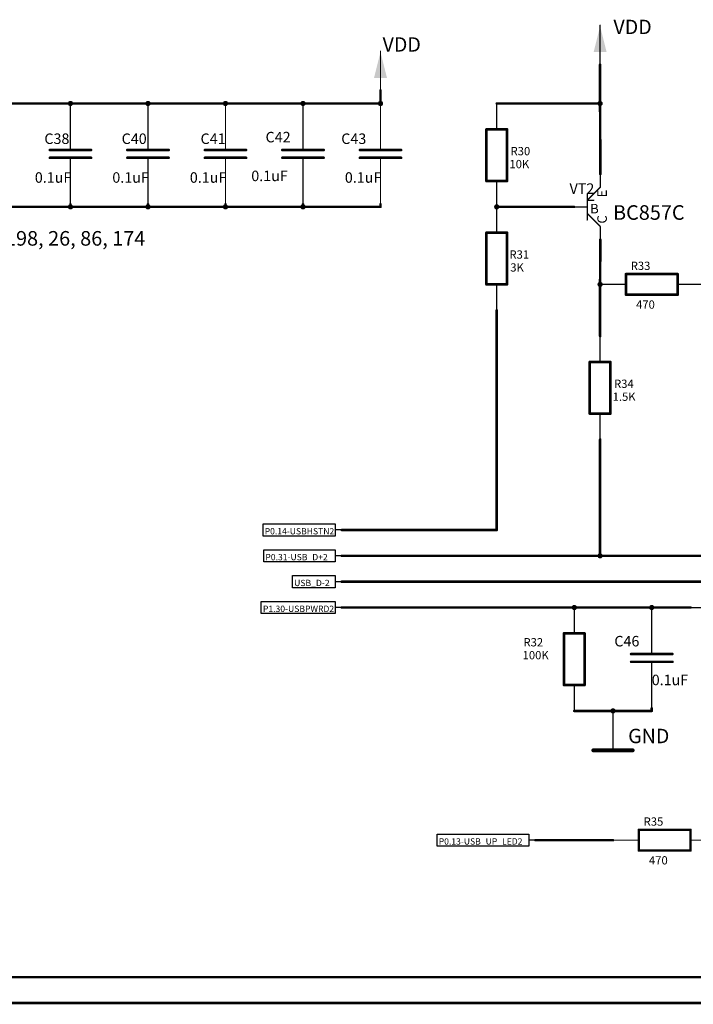
# Model space of a CAD drawing. Extents: x 0 to 46.8, y 0 to 33.1.
# Drawn here: x 16.7 to 21.9, y 0 to 7.5 of the extents above; entities that cross this region are included whole.
import ezdxf

# ---------------------------------------------------------------- set-up
doc = ezdxf.new("R2010")
doc.units = 0
doc.header["$MEASUREMENT"] = 0
doc.layers.add('SHEET1', color=2, linetype='Continuous')

# ---------------------------------------------------------------- blocks, each defined once
blk = doc.blocks.new('UNIT_DISC')
at = {"linetype": 'Continuous', "const_width": 0.5}
blk.add_lwpolyline([(0.25, 0, 1), (-0.25, 0, 1)], format="xyb", close=True, dxfattribs=at)
blk = doc.blocks.new('PORT_N208_L1_6037')
at = {"layer": 'SHEET1', "linetype": 'Continuous'}
for p, q in [((18.818, 3.2018), (18.818, 3.2942)), ((18.818, 3.2942), (19.1429, 3.2942)), ((19.1429, 3.2942), (19.1429, 3.2018)), ((19.1929, 3.248), (19.1429, 3.248)), ((19.1429, 3.2018), (18.818, 3.2018))]:
    blk.add_line(p, q, dxfattribs=at)
at = {"layer": 'SHEET1'}
blk.add_text('USB_D-2', height=0.048, dxfattribs=at).set_placement((18.8305, 3.2143))
blk = doc.blocks.new('PORT_N248_L1_6045')
at = {"layer": 'SHEET1', "linetype": 'Continuous'}
for p, q in [((18.5799, 3.005), (18.5799, 3.0974)), ((18.5799, 3.0974), (19.1429, 3.0974)), ((19.1429, 3.0974), (19.1429, 3.005)), ((19.1429, 3.005), (18.5799, 3.005)), ((19.1929, 3.0512), (19.1429, 3.0512))]:
    blk.add_line(p, q, dxfattribs=at)
at = {"layer": 'SHEET1'}
blk.add_text('P1.30-USBPWRD2', height=0.048, dxfattribs=at).set_placement((18.5923, 3.0174))
blk = doc.blocks.new('PORT_N281_L1_6053')
at = {"layer": 'SHEET1', "linetype": 'Continuous'}
for p, q in [((18.5986, 3.3987), (18.5986, 3.4911)), ((18.5986, 3.4911), (19.1429, 3.4911)), ((19.1429, 3.4911), (19.1429, 3.3987)), ((19.1429, 3.3987), (18.5986, 3.3987)), ((19.1929, 3.4449), (19.1429, 3.4449))]:
    blk.add_line(p, q, dxfattribs=at)
at = {"layer": 'SHEET1'}
blk.add_text('P0.31-USB_D+2', height=0.048, dxfattribs=at).set_placement((18.6111, 3.4111))
blk = doc.blocks.new('PORT_N284_L1_8683')
at = {"layer": 'SHEET1', "linetype": 'Continuous'}
for p, q in [((18.593, 3.5955), (18.593, 3.6879)), ((18.593, 3.6879), (19.1429, 3.6879)), ((19.1429, 3.6879), (19.1429, 3.5955)), ((19.1929, 3.6417), (19.1429, 3.6417)), ((19.1429, 3.5955), (18.593, 3.5955))]:
    blk.add_line(p, q, dxfattribs=at)
at = {"layer": 'SHEET1'}
blk.add_text('P0.14-USBHSTN2', height=0.048, dxfattribs=at).set_placement((18.6055, 3.608))
blk = doc.blocks.new('PWR29')
at = {"layer": 'SHEET1', "linetype": 'Continuous'}
for points, const_width in [([(21.2598, 1.9638), (21.2598, 2.2638)], 0.01), ([(21.1098, 1.9638), (21.4098, 1.9638)], 0.03), ([(21.1098, 1.9638), (21.4098, 1.9638)], 0.0118)]:
    blk.add_lwpolyline(points, dxfattribs=dict(at, const_width=const_width))
at = {"layer": 'SHEET1'}
for p, xscale, yscale, zscale in [((21.2598, 2.2638), 0.01, 0.01, 0.01), ((21.1098, 1.9638), 0.03, 0.03, 0.03), ((21.1098, 1.9638), 0.011811, 0.011811, 0.011811), ((21.2598, 1.9638), 0.01, 0.01, 0.01), ((21.4098, 1.9638), 0.03, 0.03, 0.03), ((21.4098, 1.9638), 0.011811, 0.011811, 0.011811)]:
    blk.add_blockref('UNIT_DISC', p, dxfattribs=dict(at, xscale=xscale, yscale=yscale, zscale=zscale))
blk.add_text('GND', height=0.1096, dxfattribs=at).set_placement((21.3751, 2.0182))
blk = doc.blocks.new('R36')
at = {"layer": 'SHEET1', "linetype": 'Continuous'}
for points, const_width in [([(22.0472, 3.1299), (22.0472, 2.9724)], 0.0197), ([(22.4409, 3.1299), (22.0472, 3.1299)], 0.0197), ([(22.4409, 2.9724), (22.4409, 3.1299)], 0.0197), ([(22.0472, 3.0512), (21.8504, 3.0512)], 0.01), ([(22.4409, 3.0512), (22.6378, 3.0512)], 0.01), ([(22.0472, 2.9724), (22.4409, 2.9724)], 0.0197)]:
    blk.add_lwpolyline(points, dxfattribs=dict(at, const_width=const_width))
at = {"layer": 'SHEET1'}
for p, xscale, yscale, zscale in [((22.0472, 3.1299), 0.019685, 0.019685, 0.019685), ((22.0472, 3.1299), 0.019685, 0.019685, 0.019685), ((22.4409, 3.1299), 0.019685, 0.019685, 0.019685), ((22.4409, 3.1299), 0.019685, 0.019685, 0.019685), ((21.8504, 3.0512), 0.01, 0.01, 0.01), ((22.0472, 3.0512), 0.01, 0.01, 0.01), ((22.4409, 3.0512), 0.01, 0.01, 0.01), ((22.6378, 3.0512), 0.01, 0.01, 0.01), ((22.0472, 2.9724), 0.019685, 0.019685, 0.019685), ((22.0472, 2.9724), 0.019685, 0.019685, 0.019685), ((22.4409, 2.9724), 0.019685, 0.019685, 0.019685), ((22.4409, 2.9724), 0.019685, 0.019685, 0.019685)]:
    blk.add_blockref('UNIT_DISC', p, dxfattribs=dict(at, xscale=xscale, yscale=yscale, zscale=zscale))
for s, p in [('R36', (22.0837, 3.1615)), ('10K', (22.1146, 2.8662))]:
    blk.add_text(s, height=0.06299, dxfattribs=at).set_placement(p)
blk = doc.blocks.new('C40')
at = {"layer": 'SHEET1', "linetype": 'Continuous'}
for points, const_width in [([(17.7165, 6.5354), (17.7165, 6.8898)], 0.01), ([(17.5591, 6.5354), (17.874, 6.5354)], 0.0197), ([(17.874, 6.4764), (17.5591, 6.4764)], 0.0197), ([(17.7165, 6.4764), (17.7165, 6.122)], 0.01)]:
    blk.add_lwpolyline(points, dxfattribs=dict(at, const_width=const_width))
at = {"layer": 'SHEET1'}
for p, xscale, yscale, zscale in [((17.7165, 6.8898), 0.01, 0.01, 0.01), ((17.5591, 6.5354), 0.019685, 0.019685, 0.019685), ((17.7165, 6.5354), 0.01, 0.01, 0.01), ((17.874, 6.5354), 0.019685, 0.019685, 0.019685), ((17.5591, 6.4764), 0.019685, 0.019685, 0.019685), ((17.7165, 6.4764), 0.01, 0.01, 0.01), ((17.874, 6.4764), 0.019685, 0.019685, 0.019685), ((17.7165, 6.122), 0.01, 0.01, 0.01)]:
    blk.add_blockref('UNIT_DISC', p, dxfattribs=dict(at, xscale=xscale, yscale=yscale, zscale=zscale))
for s, p in [('C40', (17.5159, 6.5813)), ('0.1uF', (17.4449, 6.286))]:
    blk.add_text(s, height=0.08, dxfattribs=at).set_placement(p)
blk = doc.blocks.new('C42')
at = {"layer": 'SHEET1', "linetype": 'Continuous'}
for points, const_width in [([(18.8976, 6.5354), (18.8976, 6.8898)], 0.01), ([(18.7402, 6.5354), (19.0551, 6.5354)], 0.0197), ([(19.0551, 6.4764), (18.7402, 6.4764)], 0.0197), ([(18.8976, 6.4764), (18.8976, 6.122)], 0.01)]:
    blk.add_lwpolyline(points, dxfattribs=dict(at, const_width=const_width))
at = {"layer": 'SHEET1'}
for p, xscale, yscale, zscale in [((18.8976, 6.8898), 0.01, 0.01, 0.01), ((18.7402, 6.5354), 0.019685, 0.019685, 0.019685), ((18.8976, 6.5354), 0.01, 0.01, 0.01), ((19.0551, 6.5354), 0.019685, 0.019685, 0.019685), ((18.7402, 6.4764), 0.019685, 0.019685, 0.019685), ((18.8976, 6.4764), 0.01, 0.01, 0.01), ((19.0551, 6.4764), 0.019685, 0.019685, 0.019685), ((18.8976, 6.122), 0.01, 0.01, 0.01)]:
    blk.add_blockref('UNIT_DISC', p, dxfattribs=dict(at, xscale=xscale, yscale=yscale, zscale=zscale))
for s, p in [('C42', (18.6124, 6.5936)), ('0.1uF', (18.5037, 6.2983))]:
    blk.add_text(s, height=0.08, dxfattribs=at).set_placement(p)
blk = doc.blocks.new('POLY_S3_L1_10011')
at = {"layer": 'SHEET1'}
blk.add_solid([(19.439, 7.085), (19.5374, 7.085), (19.4882, 7.2819)], dxfattribs=at)
blk = doc.blocks.new('VDD19')
at = {"layer": 'SHEET1', "linetype": 'Continuous', "const_width": 0.01}
blk.add_lwpolyline([(19.4882, 7.2882), (19.4882, 6.9882)], dxfattribs=at)
blk.add_blockref('POLY_S3_L1_10011', (0, 0))
at = {"layer": 'SHEET1', "xscale": 0.01, "yscale": 0.01, "zscale": 0.01}
for p in [(19.4882, 7.2882), (19.4882, 6.9882)]:
    blk.add_blockref('UNIT_DISC', p, dxfattribs=at)
at = {"layer": 'SHEET1'}
blk.add_text('VDD', height=0.1096, dxfattribs=at).set_placement((19.5041, 7.2844))
blk = doc.blocks.new('R32')
at = {"layer": 'SHEET1', "linetype": 'Continuous'}
for points, const_width in [([(20.9646, 2.8543), (20.9646, 3.0512)], 0.01), ([(21.0433, 2.8543), (20.8858, 2.8543)], 0.0197), ([(20.8858, 2.8543), (20.8858, 2.4606)], 0.0197), ([(21.0433, 2.4606), (21.0433, 2.8543)], 0.0197), ([(20.8858, 2.4606), (21.0433, 2.4606)], 0.0197), ([(20.9646, 2.4606), (20.9646, 2.2638)], 0.01)]:
    blk.add_lwpolyline(points, dxfattribs=dict(at, const_width=const_width))
at = {"layer": 'SHEET1'}
for p, xscale, yscale, zscale in [((20.9646, 3.0512), 0.01, 0.01, 0.01), ((20.8858, 2.8543), 0.019685, 0.019685, 0.019685), ((20.8858, 2.8543), 0.019685, 0.019685, 0.019685), ((20.9646, 2.8543), 0.01, 0.01, 0.01), ((21.0433, 2.8543), 0.019685, 0.019685, 0.019685), ((21.0433, 2.8543), 0.019685, 0.019685, 0.019685), ((20.8858, 2.4606), 0.019685, 0.019685, 0.019685), ((20.8858, 2.4606), 0.019685, 0.019685, 0.019685), ((20.9646, 2.4606), 0.01, 0.01, 0.01), ((21.0433, 2.4606), 0.019685, 0.019685, 0.019685), ((21.0433, 2.4606), 0.019685, 0.019685, 0.019685), ((20.9646, 2.2638), 0.01, 0.01, 0.01)]:
    blk.add_blockref('UNIT_DISC', p, dxfattribs=dict(at, xscale=xscale, yscale=yscale, zscale=zscale))
for s, p in [('R32', (20.5774, 2.7552)), ('100K', (20.571, 2.6568))]:
    blk.add_text(s, height=0.06299, dxfattribs=at).set_placement(p)
blk = doc.blocks.new('R34')
at = {"layer": 'SHEET1', "linetype": 'Continuous'}
for points, const_width in [([(21.1614, 4.9213), (21.1614, 5.1181)], 0.01), ([(21.2402, 4.9213), (21.0827, 4.9213)], 0.0197), ([(21.0827, 4.9213), (21.0827, 4.5276)], 0.0197), ([(21.2402, 4.5276), (21.2402, 4.9213)], 0.0197), ([(21.0827, 4.5276), (21.2402, 4.5276)], 0.0197), ([(21.1614, 4.5276), (21.1614, 4.3307)], 0.01)]:
    blk.add_lwpolyline(points, dxfattribs=dict(at, const_width=const_width))
at = {"layer": 'SHEET1'}
for p, xscale, yscale, zscale in [((21.1614, 5.1181), 0.01, 0.01, 0.01), ((21.0827, 4.9213), 0.019685, 0.019685, 0.019685), ((21.0827, 4.9213), 0.019685, 0.019685, 0.019685), ((21.1614, 4.9213), 0.01, 0.01, 0.01), ((21.2402, 4.9213), 0.019685, 0.019685, 0.019685), ((21.2402, 4.9213), 0.019685, 0.019685, 0.019685), ((21.0827, 4.5276), 0.019685, 0.019685, 0.019685), ((21.0827, 4.5276), 0.019685, 0.019685, 0.019685), ((21.1614, 4.5276), 0.01, 0.01, 0.01), ((21.2402, 4.5276), 0.019685, 0.019685, 0.019685), ((21.2402, 4.5276), 0.019685, 0.019685, 0.019685), ((21.1614, 4.3307), 0.01, 0.01, 0.01)]:
    blk.add_blockref('UNIT_DISC', p, dxfattribs=dict(at, xscale=xscale, yscale=yscale, zscale=zscale))
for s, p in [('R34', (21.2678, 4.7237)), ('1.5K', (21.2569, 4.6253))]:
    blk.add_text(s, height=0.06299, dxfattribs=at).set_placement(p)
blk = doc.blocks.new('POLY_S3_L1_10085')
at = {"layer": 'SHEET1'}
blk.add_solid([(21.1122, 7.2819), (21.2106, 7.2819), (21.1614, 7.4787)], dxfattribs=at)
blk = doc.blocks.new('VDD22')
at = {"layer": 'SHEET1', "linetype": 'Continuous', "const_width": 0.01}
blk.add_lwpolyline([(21.1614, 7.485), (21.1614, 7.185)], dxfattribs=at)
blk.add_blockref('POLY_S3_L1_10085', (0, 0))
at = {"layer": 'SHEET1', "xscale": 0.01, "yscale": 0.01, "zscale": 0.01}
for p in [(21.1614, 7.485), (21.1614, 7.185)]:
    blk.add_blockref('UNIT_DISC', p, dxfattribs=at)
at = {"layer": 'SHEET1'}
blk.add_text('VDD', height=0.1096, dxfattribs=at).set_placement((21.2631, 7.4182))
blk = doc.blocks.new('VT2')
at = {"layer": 'SHEET1', "linetype": 'Continuous', "const_width": 0.01}
for points in [[(21.163, 6.2524), (21.163, 6.3524)], [(21.063, 6.1524), (21.163, 6.2524)], [(21.063, 6.0024), (21.063, 6.2024)], [(21.113, 6.1524), (21.063, 6.1524)], [(21.063, 6.1024), (20.963, 6.1024)], [(21.063, 6.0524), (21.163, 5.9524)], [(21.163, 5.9524), (21.163, 5.8524)]]:
    blk.add_lwpolyline(points, dxfattribs=at)
at = {"layer": 'SHEET1', "xscale": 0.01, "yscale": 0.01, "zscale": 0.01}
for p in [(21.163, 6.3524), (21.163, 6.2524), (21.163, 6.2524), (21.063, 6.2024), (21.063, 6.1524), (21.063, 6.1524), (21.113, 6.1524), (20.963, 6.1024), (21.063, 6.1024), (21.063, 6.0524), (21.063, 6.0024), (21.163, 5.9524), (21.163, 5.9524), (21.163, 5.8524)]:
    blk.add_blockref('UNIT_DISC', p, dxfattribs=at)
at = {"layer": 'SHEET1'}
for s, height, p in [('VT2', 0.08, (20.9286, 6.2015)), ('B', 0.0728, (21.0856, 6.0526)), ('BC857C', 0.11111, (21.2598, 6.0039))]:
    blk.add_text(s, height=height, dxfattribs=at).set_placement(p)
for s, p in [('E', (21.2128, 6.1745)), ('C', (21.2128, 5.975))]:
    blk.add_text(s, height=0.0728, rotation=90, dxfattribs=at).set_placement(p)
blk = doc.blocks.new('R31')
at = {"layer": 'SHEET1', "linetype": 'Continuous'}
for points, const_width in [([(20.374, 5.9055), (20.374, 6.1024)], 0.01), ([(20.4528, 5.9055), (20.2953, 5.9055)], 0.0197), ([(20.2953, 5.9055), (20.2953, 5.5118)], 0.0197), ([(20.4528, 5.5118), (20.4528, 5.9055)], 0.0197), ([(20.2953, 5.5118), (20.4528, 5.5118)], 0.0197), ([(20.374, 5.5118), (20.374, 5.315)], 0.01)]:
    blk.add_lwpolyline(points, dxfattribs=dict(at, const_width=const_width))
at = {"layer": 'SHEET1'}
for p, xscale, yscale, zscale in [((20.374, 6.1024), 0.01, 0.01, 0.01), ((20.2953, 5.9055), 0.019685, 0.019685, 0.019685), ((20.2953, 5.9055), 0.019685, 0.019685, 0.019685), ((20.374, 5.9055), 0.01, 0.01, 0.01), ((20.4528, 5.9055), 0.019685, 0.019685, 0.019685), ((20.4528, 5.9055), 0.019685, 0.019685, 0.019685), ((20.2953, 5.5118), 0.019685, 0.019685, 0.019685), ((20.2953, 5.5118), 0.019685, 0.019685, 0.019685), ((20.374, 5.5118), 0.01, 0.01, 0.01), ((20.4528, 5.5118), 0.019685, 0.019685, 0.019685), ((20.4528, 5.5118), 0.019685, 0.019685, 0.019685), ((20.374, 5.315), 0.01, 0.01, 0.01)]:
    blk.add_blockref('UNIT_DISC', p, dxfattribs=dict(at, xscale=xscale, yscale=yscale, zscale=zscale))
for s, p in [('R31', (20.4705, 5.708)), ('3K', (20.4768, 5.6095))]:
    blk.add_text(s, height=0.06299, dxfattribs=at).set_placement(p)
blk = doc.blocks.new('R33')
at = {"layer": 'SHEET1', "linetype": 'Continuous'}
for points, const_width in [([(21.3583, 5.5906), (21.3583, 5.4331)], 0.0197), ([(21.752, 5.5906), (21.3583, 5.5906)], 0.0197), ([(21.752, 5.4331), (21.752, 5.5906)], 0.0197), ([(21.3583, 5.5118), (21.1614, 5.5118)], 0.01), ([(21.752, 5.5118), (21.9488, 5.5118)], 0.01), ([(21.3583, 5.4331), (21.752, 5.4331)], 0.0197)]:
    blk.add_lwpolyline(points, dxfattribs=dict(at, const_width=const_width))
at = {"layer": 'SHEET1'}
for p, xscale, yscale, zscale in [((21.3583, 5.5906), 0.019685, 0.019685, 0.019685), ((21.3583, 5.5906), 0.019685, 0.019685, 0.019685), ((21.752, 5.5906), 0.019685, 0.019685, 0.019685), ((21.752, 5.5906), 0.019685, 0.019685, 0.019685), ((21.1614, 5.5118), 0.01, 0.01, 0.01), ((21.3583, 5.5118), 0.01, 0.01, 0.01), ((21.752, 5.5118), 0.01, 0.01, 0.01), ((21.9488, 5.5118), 0.01, 0.01, 0.01), ((21.3583, 5.4331), 0.019685, 0.019685, 0.019685), ((21.3583, 5.4331), 0.019685, 0.019685, 0.019685), ((21.752, 5.4331), 0.019685, 0.019685, 0.019685), ((21.752, 5.4331), 0.019685, 0.019685, 0.019685)]:
    blk.add_blockref('UNIT_DISC', p, dxfattribs=dict(at, xscale=xscale, yscale=yscale, zscale=zscale))
for s, p in [('R33', (21.3947, 5.6221)), ('470', (21.4353, 5.3269))]:
    blk.add_text(s, height=0.06299, dxfattribs=at).set_placement(p)
blk = doc.blocks.new('C43')
at = {"layer": 'SHEET1', "linetype": 'Continuous'}
for points, const_width in [([(19.4882, 6.5354), (19.4882, 6.8898)], 0.01), ([(19.3307, 6.5354), (19.6457, 6.5354)], 0.0197), ([(19.6457, 6.4764), (19.3307, 6.4764)], 0.0197), ([(19.4882, 6.4764), (19.4882, 6.122)], 0.01)]:
    blk.add_lwpolyline(points, dxfattribs=dict(at, const_width=const_width))
at = {"layer": 'SHEET1'}
for p, xscale, yscale, zscale in [((19.4882, 6.8898), 0.01, 0.01, 0.01), ((19.3307, 6.5354), 0.019685, 0.019685, 0.019685), ((19.4882, 6.5354), 0.01, 0.01, 0.01), ((19.6457, 6.5354), 0.019685, 0.019685, 0.019685), ((19.3307, 6.4764), 0.019685, 0.019685, 0.019685), ((19.4882, 6.4764), 0.01, 0.01, 0.01), ((19.6457, 6.4764), 0.019685, 0.019685, 0.019685), ((19.4882, 6.122), 0.01, 0.01, 0.01)]:
    blk.add_blockref('UNIT_DISC', p, dxfattribs=dict(at, xscale=xscale, yscale=yscale, zscale=zscale))
for s, p in [('C43', (19.1891, 6.5813)), ('0.1uF', (19.2165, 6.286))]:
    blk.add_text(s, height=0.08, dxfattribs=at).set_placement(p)
blk = doc.blocks.new('C41')
at = {"layer": 'SHEET1', "linetype": 'Continuous'}
for points, const_width in [([(18.3071, 6.5354), (18.3071, 6.8898)], 0.01), ([(18.1496, 6.5354), (18.4646, 6.5354)], 0.0197), ([(18.4646, 6.4764), (18.1496, 6.4764)], 0.0197), ([(18.3071, 6.4764), (18.3071, 6.122)], 0.01)]:
    blk.add_lwpolyline(points, dxfattribs=dict(at, const_width=const_width))
at = {"layer": 'SHEET1'}
for p, xscale, yscale, zscale in [((18.3071, 6.8898), 0.01, 0.01, 0.01), ((18.1496, 6.5354), 0.019685, 0.019685, 0.019685), ((18.3071, 6.5354), 0.01, 0.01, 0.01), ((18.4646, 6.5354), 0.019685, 0.019685, 0.019685), ((18.1496, 6.4764), 0.019685, 0.019685, 0.019685), ((18.3071, 6.4764), 0.01, 0.01, 0.01), ((18.4646, 6.4764), 0.019685, 0.019685, 0.019685), ((18.3071, 6.122), 0.01, 0.01, 0.01)]:
    blk.add_blockref('UNIT_DISC', p, dxfattribs=dict(at, xscale=xscale, yscale=yscale, zscale=zscale))
for s, p in [('C41', (18.1171, 6.5813)), ('0.1uF', (18.0354, 6.286))]:
    blk.add_text(s, height=0.08, dxfattribs=at).set_placement(p)
blk = doc.blocks.new('C38')
at = {"layer": 'SHEET1', "linetype": 'Continuous'}
for points, const_width in [([(17.126, 6.5354), (17.126, 6.8898)], 0.01), ([(16.9685, 6.5354), (17.2835, 6.5354)], 0.0197), ([(17.2835, 6.4764), (16.9685, 6.4764)], 0.0197), ([(17.126, 6.4764), (17.126, 6.122)], 0.01)]:
    blk.add_lwpolyline(points, dxfattribs=dict(at, const_width=const_width))
at = {"layer": 'SHEET1'}
for p, xscale, yscale, zscale in [((17.126, 6.8898), 0.01, 0.01, 0.01), ((16.9685, 6.5354), 0.019685, 0.019685, 0.019685), ((17.126, 6.5354), 0.01, 0.01, 0.01), ((17.2835, 6.5354), 0.019685, 0.019685, 0.019685), ((16.9685, 6.4764), 0.019685, 0.019685, 0.019685), ((17.126, 6.4764), 0.01, 0.01, 0.01), ((17.2835, 6.4764), 0.019685, 0.019685, 0.019685), ((17.126, 6.122), 0.01, 0.01, 0.01)]:
    blk.add_blockref('UNIT_DISC', p, dxfattribs=dict(at, xscale=xscale, yscale=yscale, zscale=zscale))
for s, p in [('C38', (16.9271, 6.5813)), ('0.1uF', (16.8543, 6.286))]:
    blk.add_text(s, height=0.08, dxfattribs=at).set_placement(p)
blk = doc.blocks.new('C46')
at = {"layer": 'SHEET1', "linetype": 'Continuous'}
for points, const_width in [([(21.5551, 2.6969), (21.5551, 3.0512)], 0.01), ([(21.3976, 2.6969), (21.7126, 2.6969)], 0.0197), ([(21.7126, 2.6378), (21.3976, 2.6378)], 0.0197), ([(21.5551, 2.6378), (21.5551, 2.2835)], 0.01)]:
    blk.add_lwpolyline(points, dxfattribs=dict(at, const_width=const_width))
at = {"layer": 'SHEET1'}
for p, xscale, yscale, zscale in [((21.5551, 3.0512), 0.01, 0.01, 0.01), ((21.3976, 2.6969), 0.019685, 0.019685, 0.019685), ((21.5551, 2.6969), 0.01, 0.01, 0.01), ((21.7126, 2.6969), 0.019685, 0.019685, 0.019685), ((21.3976, 2.6378), 0.019685, 0.019685, 0.019685), ((21.5551, 2.6378), 0.01, 0.01, 0.01), ((21.7126, 2.6378), 0.019685, 0.019685, 0.019685), ((21.5551, 2.2835), 0.01, 0.01, 0.01)]:
    blk.add_blockref('UNIT_DISC', p, dxfattribs=dict(at, xscale=xscale, yscale=yscale, zscale=zscale))
for s, p in [('C46', (21.2699, 2.755)), ('0.1uF', (21.5549, 2.4597))]:
    blk.add_text(s, height=0.08, dxfattribs=at).set_placement(p)
blk = doc.blocks.new('R35')
at = {"layer": 'SHEET1', "linetype": 'Continuous'}
for points, const_width in [([(21.4567, 1.3583), (21.4567, 1.2008)], 0.0197), ([(21.8504, 1.3583), (21.4567, 1.3583)], 0.0197), ([(21.8504, 1.2008), (21.8504, 1.3583)], 0.0197), ([(21.4567, 1.2795), (21.2598, 1.2795)], 0.01), ([(21.8504, 1.2795), (22.0472, 1.2795)], 0.01), ([(21.4567, 1.2008), (21.8504, 1.2008)], 0.0197)]:
    blk.add_lwpolyline(points, dxfattribs=dict(at, const_width=const_width))
at = {"layer": 'SHEET1'}
for p, xscale, yscale, zscale in [((21.4567, 1.3583), 0.019685, 0.019685, 0.019685), ((21.4567, 1.3583), 0.019685, 0.019685, 0.019685), ((21.8504, 1.3583), 0.019685, 0.019685, 0.019685), ((21.8504, 1.3583), 0.019685, 0.019685, 0.019685), ((21.2598, 1.2795), 0.01, 0.01, 0.01), ((21.4567, 1.2795), 0.01, 0.01, 0.01), ((21.8504, 1.2795), 0.01, 0.01, 0.01), ((22.0472, 1.2795), 0.01, 0.01, 0.01), ((21.4567, 1.2008), 0.019685, 0.019685, 0.019685), ((21.4567, 1.2008), 0.019685, 0.019685, 0.019685), ((21.8504, 1.2008), 0.019685, 0.019685, 0.019685), ((21.8504, 1.2008), 0.019685, 0.019685, 0.019685)]:
    blk.add_blockref('UNIT_DISC', p, dxfattribs=dict(at, xscale=xscale, yscale=yscale, zscale=zscale))
for s, p in [('R35', (21.4931, 1.3898)), ('470', (21.5337, 1.0946))]:
    blk.add_text(s, height=0.06299, dxfattribs=at).set_placement(p)
blk = doc.blocks.new('R30')
at = {"layer": 'SHEET1', "linetype": 'Continuous'}
for points, const_width in [([(20.374, 6.6929), (20.374, 6.8898)], 0.01), ([(20.4528, 6.6929), (20.2953, 6.6929)], 0.0197), ([(20.2953, 6.6929), (20.2953, 6.2992)], 0.0197), ([(20.4528, 6.2992), (20.4528, 6.6929)], 0.0197), ([(20.2953, 6.2992), (20.4528, 6.2992)], 0.0197), ([(20.374, 6.2992), (20.374, 6.1024)], 0.01)]:
    blk.add_lwpolyline(points, dxfattribs=dict(at, const_width=const_width))
at = {"layer": 'SHEET1'}
for p, xscale, yscale, zscale in [((20.374, 6.8898), 0.01, 0.01, 0.01), ((20.2953, 6.6929), 0.019685, 0.019685, 0.019685), ((20.2953, 6.6929), 0.019685, 0.019685, 0.019685), ((20.374, 6.6929), 0.01, 0.01, 0.01), ((20.4528, 6.6929), 0.019685, 0.019685, 0.019685), ((20.4528, 6.6929), 0.019685, 0.019685, 0.019685), ((20.2953, 6.2992), 0.019685, 0.019685, 0.019685), ((20.2953, 6.2992), 0.019685, 0.019685, 0.019685), ((20.374, 6.2992), 0.01, 0.01, 0.01), ((20.4528, 6.2992), 0.019685, 0.019685, 0.019685), ((20.4528, 6.2992), 0.019685, 0.019685, 0.019685), ((20.374, 6.1024), 0.01, 0.01, 0.01)]:
    blk.add_blockref('UNIT_DISC', p, dxfattribs=dict(at, xscale=xscale, yscale=yscale, zscale=zscale))
for s, p in [('R30', (20.4789, 6.4954)), ('10K', (20.4705, 6.3969))]:
    blk.add_text(s, height=0.06299, dxfattribs=at).set_placement(p)
blk = doc.blocks.new('PORT_N283_L1_13352')
at = {"layer": 'SHEET1', "linetype": 'Continuous'}
for p, q in [((19.9194, 1.2333), (19.9194, 1.3257)), ((19.9194, 1.3257), (20.6193, 1.3257)), ((20.6193, 1.3257), (20.6193, 1.2333)), ((20.6693, 1.2795), (20.6193, 1.2795)), ((20.6193, 1.2333), (19.9194, 1.2333))]:
    blk.add_line(p, q, dxfattribs=at)
at = {"layer": 'SHEET1'}
blk.add_text('P0.13-USB_UP_LED2', height=0.048, dxfattribs=at).set_placement((19.9318, 1.2458))

msp = doc.modelspace()

# ---------------------------------------------------------------- linework, layer by layer
at = {"linetype": 'Continuous', "const_width": 0.0197}
for points in [[(0.8268, 0.2362), (46.5748, 0.2362)], [(46.7717, 0.0394), (0.0394, 0.0394)]]:
    msp.add_lwpolyline(points, dxfattribs=at)
at = {"layer": 'SHEET1', "linetype": 'Continuous', "const_width": 0.0197}
for points in [[(21.1614, 6.8898), (21.1614, 7.185)], [(19.4882, 6.9882), (19.4882, 6.8898)], [(17.126, 6.8898), (16.5354, 6.8898)], [(17.7165, 6.8898), (17.126, 6.8898)], [(18.3071, 6.8898), (17.7165, 6.8898)], [(18.8976, 6.8898), (18.3071, 6.8898)], [(19.4882, 6.8898), (18.8976, 6.8898)], [(20.374, 6.8898), (21.1614, 6.8898)], [(21.163, 6.3524), (21.1614, 6.8898)], [(17.126, 6.1024), (16.5354, 6.1024)], [(17.126, 6.122), (17.126, 6.1024)], [(17.7165, 6.1024), (17.126, 6.1024)], [(17.7165, 6.122), (17.7165, 6.1024)], [(18.3071, 6.1024), (17.7165, 6.1024)], [(18.3071, 6.122), (18.3071, 6.1024)], [(18.8976, 6.1024), (18.3071, 6.1024)], [(18.8976, 6.122), (18.8976, 6.1024)], [(19.4882, 6.1024), (18.8976, 6.1024)], [(19.4882, 6.122), (19.4882, 6.1024)], [(20.963, 6.1024), (20.374, 6.1024)], [(21.163, 5.8524), (21.1614, 5.5118)], [(21.1614, 5.1181), (21.1614, 5.5118)], [(20.374, 5.315), (20.374, 3.6417)], [(21.1614, 3.4449), (21.1614, 4.3307)], [(20.374, 3.6417), (19.1929, 3.6417)], [(19.1929, 3.4449), (21.1614, 3.4449)], [(21.1614, 3.4449), (22.9331, 3.4449)], [(19.1929, 3.248), (23.3268, 3.248)], [(20.9646, 3.0512), (19.1929, 3.0512)], [(21.5551, 3.0512), (20.9646, 3.0512)], [(21.8504, 3.0512), (21.5551, 3.0512)], [(20.9646, 2.2638), (21.2598, 2.2638)], [(21.2598, 2.2638), (21.5551, 2.2638)], [(21.5551, 2.2638), (21.5551, 2.2835)], [(20.6693, 1.2795), (21.2598, 1.2795)]]:
    msp.add_lwpolyline(points, dxfattribs=at)

# ---------------------------------------------------------------- block references
for name in ['VDD22', 'VDD19', 'C38', 'C40', 'C41', 'C42', 'C43', 'R30', 'VT2', 'R31', 'R33', 'R34', 'PORT_N284_L1_8683', 'PORT_N281_L1_6053', 'PORT_N208_L1_6037', 'R36', 'PORT_N248_L1_6045', 'R32', 'C46', 'PWR29', 'R35', 'PORT_N283_L1_13352']:
    msp.add_blockref(name, (0, 0))
at = {"layer": 'SHEET1'}
for p, xscale, yscale, zscale in [((21.1614, 7.185), 0.019685, 0.019685, 0.019685), ((19.4882, 6.9882), 0.019685, 0.019685, 0.019685), ((17.126, 6.8898), 0.04, 0.04, 0.04), ((17.126, 6.8898), 0.019685, 0.019685, 0.019685), ((17.126, 6.8898), 0.019685, 0.019685, 0.019685), ((17.7165, 6.8898), 0.04, 0.04, 0.04), ((17.7165, 6.8898), 0.019685, 0.019685, 0.019685), ((17.7165, 6.8898), 0.019685, 0.019685, 0.019685), ((18.3071, 6.8898), 0.04, 0.04, 0.04), ((18.3071, 6.8898), 0.019685, 0.019685, 0.019685), ((18.3071, 6.8898), 0.019685, 0.019685, 0.019685), ((18.8976, 6.8898), 0.04, 0.04, 0.04), ((18.8976, 6.8898), 0.019685, 0.019685, 0.019685), ((18.8976, 6.8898), 0.019685, 0.019685, 0.019685), ((19.4882, 6.8898), 0.04, 0.04, 0.04), ((19.4882, 6.8898), 0.019685, 0.019685, 0.019685), ((19.4882, 6.8898), 0.019685, 0.019685, 0.019685), ((20.374, 6.8898), 0.019685, 0.019685, 0.019685), ((21.1614, 6.8898), 0.04, 0.04, 0.04), ((21.1614, 6.8898), 0.019685, 0.019685, 0.019685), ((21.1614, 6.8898), 0.019685, 0.019685, 0.019685), ((21.1614, 6.8898), 0.019685, 0.019685, 0.019685), ((21.163, 6.3524), 0.019685, 0.019685, 0.019685), ((17.126, 6.1024), 0.04, 0.04, 0.04), ((17.126, 6.122), 0.019685, 0.019685, 0.019685), ((17.126, 6.1024), 0.019685, 0.019685, 0.019685), ((17.126, 6.1024), 0.019685, 0.019685, 0.019685), ((17.126, 6.1024), 0.019685, 0.019685, 0.019685), ((17.7165, 6.1024), 0.04, 0.04, 0.04), ((17.7165, 6.122), 0.019685, 0.019685, 0.019685), ((17.7165, 6.1024), 0.019685, 0.019685, 0.019685), ((17.7165, 6.1024), 0.019685, 0.019685, 0.019685), ((17.7165, 6.1024), 0.019685, 0.019685, 0.019685), ((18.3071, 6.1024), 0.04, 0.04, 0.04), ((18.3071, 6.122), 0.019685, 0.019685, 0.019685), ((18.3071, 6.1024), 0.019685, 0.019685, 0.019685), ((18.3071, 6.1024), 0.019685, 0.019685, 0.019685), ((18.3071, 6.1024), 0.019685, 0.019685, 0.019685), ((18.8976, 6.1024), 0.04, 0.04, 0.04), ((18.8976, 6.122), 0.019685, 0.019685, 0.019685), ((18.8976, 6.1024), 0.019685, 0.019685, 0.019685), ((18.8976, 6.1024), 0.019685, 0.019685, 0.019685), ((18.8976, 6.1024), 0.019685, 0.019685, 0.019685), ((19.4882, 6.122), 0.019685, 0.019685, 0.019685), ((19.4882, 6.1024), 0.019685, 0.019685, 0.019685), ((19.4882, 6.1024), 0.019685, 0.019685, 0.019685), ((20.374, 6.1024), 0.04, 0.04, 0.04), ((20.374, 6.1024), 0.019685, 0.019685, 0.019685), ((20.963, 6.1024), 0.019685, 0.019685, 0.019685), ((21.163, 5.8524), 0.019685, 0.019685, 0.019685), ((21.1614, 5.5118), 0.04, 0.04, 0.04), ((21.1614, 5.5118), 0.019685, 0.019685, 0.019685), ((21.1614, 5.5118), 0.019685, 0.019685, 0.019685), ((20.374, 5.315), 0.019685, 0.019685, 0.019685), ((21.1614, 5.1181), 0.019685, 0.019685, 0.019685), ((21.1614, 4.3307), 0.019685, 0.019685, 0.019685), ((19.1929, 3.6417), 0.019685, 0.019685, 0.019685), ((20.374, 3.6417), 0.019685, 0.019685, 0.019685), ((20.374, 3.6417), 0.019685, 0.019685, 0.019685), ((19.1929, 3.4449), 0.019685, 0.019685, 0.019685), ((21.1614, 3.4449), 0.04, 0.04, 0.04), ((21.1614, 3.4449), 0.019685, 0.019685, 0.019685), ((21.1614, 3.4449), 0.019685, 0.019685, 0.019685), ((21.1614, 3.4449), 0.019685, 0.019685, 0.019685), ((19.1929, 3.248), 0.019685, 0.019685, 0.019685), ((19.1929, 3.0512), 0.019685, 0.019685, 0.019685), ((20.9646, 3.0512), 0.04, 0.04, 0.04), ((20.9646, 3.0512), 0.019685, 0.019685, 0.019685), ((20.9646, 3.0512), 0.019685, 0.019685, 0.019685), ((21.5551, 3.0512), 0.04, 0.04, 0.04), ((21.5551, 3.0512), 0.019685, 0.019685, 0.019685), ((21.5551, 3.0512), 0.019685, 0.019685, 0.019685), ((21.8504, 3.0512), 0.019685, 0.019685, 0.019685), ((20.9646, 2.2638), 0.019685, 0.019685, 0.019685), ((21.2598, 2.2638), 0.04, 0.04, 0.04), ((21.2598, 2.2638), 0.019685, 0.019685, 0.019685), ((21.2598, 2.2638), 0.019685, 0.019685, 0.019685), ((21.5551, 2.2835), 0.019685, 0.019685, 0.019685), ((21.5551, 2.2638), 0.019685, 0.019685, 0.019685), ((21.5551, 2.2638), 0.019685, 0.019685, 0.019685), ((20.6693, 1.2795), 0.019685, 0.019685, 0.019685), ((21.2598, 1.2795), 0.019685, 0.019685, 0.019685)]:
    msp.add_blockref('UNIT_DISC', p, dxfattribs=dict(at, xscale=xscale, yscale=yscale, zscale=zscale))

# ---------------------------------------------------------------- texts
msp.add_text('PIN: 15, 60, 71, 89, 112, 125, 146, 165, 181, 198, 26, 86, 174 ', height=0.111111, dxfattribs=at).set_placement((13.6811, 5.8071))

doc.saveas('drawing.dxf')
